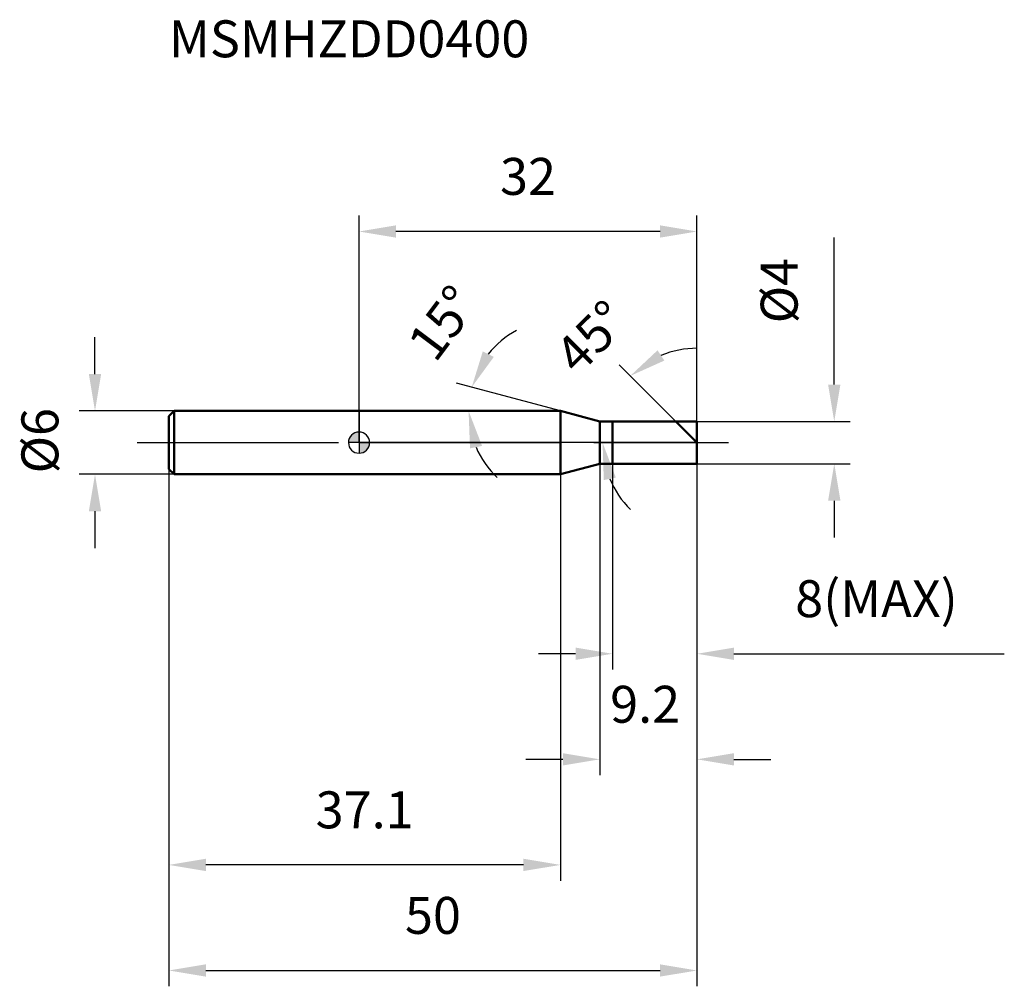
# Model space of a CAD drawing. Units: millimetres. Extents: x -32.1 to 61.1, y -51.5 to 40.1.
import ezdxf

# ---------------------------------------------------------------- set-up
doc = ezdxf.new("R2010")
doc.units = ezdxf.units.MM
doc.linetypes.add('CENTER2', pattern=[28.575, 19.05, -3.175, 3.175, -3.175])
for name, color, linetype, lineweight in [('1', 4, 'Continuous', 50), ('2', 7, 'Continuous', 25), ('4', 2, 'CENTER2', 25), ('cut', 1, 'Continuous', 25), ('nocut', 7, 'Continuous', 25), ('sk1', 4, 'Continuous', 50), ('sk2', 7, 'Continuous', 25), ('sk4', 2, 'CENTER2', 25), ('sk6', 5, 'Continuous', 35)]:
    doc.layers.add(name, color=color, linetype=linetype, lineweight=lineweight)
doc.layers.add('7', color=5, linetype='Continuous')
doc.styles.add('simplex', font='txt.shx', dxfattribs={"height": 3.5})
doc.styles.get("Standard").update_dxf_attribs({"font": 'txt.shx', "bigfont": '@extfont2.shx'})
doc.dimstyles.new('コピー - ISO-25', dxfattribs={"dimscale": 0, "dimtxt": 3.5, "dimasz": 3.5, "dimexe": 1.5, "dimexo": 0, "dimgap": 2.3, "dimtad": 1, "dimdsep": 46, "dimtxsty": 'simplex', "dimcen": 0.09, "dimclrd": 256, "dimclre": 256, "dimclrt": 256, "dimadec": 0, "dimazin": 0, "dimtfac": 1, "dimtofl": 0, "dimtmove": 0, "dimatfit": 3, "dimfxl": 1, "dimtolj": 1, "dimlwd": -1, "dimlwe": -1, "dimarcsym": 0})

# ---------------------------------------------------------------- blocks, each defined once
blk = doc.blocks.new('zero block')
h = blk.add_hatch(color=7)
h.paths.add_polyline_path([(0, 1, 0.414214), (-1, 0), (0, 0)])
h.paths.add_polyline_path([(1, 0), (0, 0), (0, -1, 0.414214)])
at = {"color": 7, "ltscale": 0.2}
for p, q in [((0, -1), (0, 1)), ((-1, 0), (1, 0))]:
    blk.add_line(p, q, dxfattribs=at)
for start, end in [(90, 180), (0, 90), (180, 270), (270, 0)]:
    blk.add_arc((0, 0), 1, start, end, dxfattribs=at)
blk = doc.blocks.new('*D23')
at = {"layer": '2'}
for p, q in [((45, 5.5), (45, 19.433)), ((32, 2), (46.5, 2)), ((32, -2), (46.5, -2)), ((45, -5.5), (45, -9))]:
    blk.add_line(p, q, dxfattribs=at)
for points in [[(44.417, 5.5), (45.583, 5.5), (45, 2)], [(45.583, -5.5), (44.417, -5.5), (45, -2)]]:
    blk.add_solid(points, dxfattribs=at)
at = {"layer": 'Defpoints', "color": 0}
for p in [(32, 2), (32, -2), (45, -2)]:
    blk.add_point(p, dxfattribs=at)
at = {"layer": '2', "insert": (38.033, 11.3), "char_height": 3.5, "attachment_point": 1, "rotation": 90, "line_spacing_factor": 0.9, "style": 'simplex'}
blk.add_mtext('\\A1;%%c4', dxfattribs=at)
blk = doc.blocks.new('*D24')
at = {"layer": '2'}
for p, q in [((19.068, 3), (9.223, 5.638)), ((16.047, 3), (8.876, 3))]:
    blk.add_line(p, q, dxfattribs=at)
for start, end in [(118.54021, 141.77011), (203.22989, 226.45979)]:
    blk.add_arc((19.068, 3), 8.692, start, end, dxfattribs=at)
for points in [[(11.719, 8.64), (12.762, 8.117), (10.672, 5.25)], [(11.652, -0.311), (10.509, -0.546), (10.376, 3)]]:
    blk.add_solid(points, dxfattribs=at)
at = {"layer": 'Defpoints', "color": 0}
for p in [(10.409, 3.758), (16.047, 3), (16.087, 3), (19.068, 3), (19.107, 2.99)]:
    blk.add_point(p, dxfattribs=at)
at = {"layer": '2', "insert": (6.531, 12.382), "char_height": 3.5, "attachment_point": 2, "rotation": 53.18896, "line_spacing_factor": 0.9, "style": 'simplex'}
blk.add_mtext('\\A1;15%%d', dxfattribs=at)
blk = doc.blocks.new('*D25')
at = {"layer": '2'}
for p, q in [((30, 2), (24.62, 7.38)), ((32, 0), (21.563, 0))]:
    blk.add_line(p, q, dxfattribs=at)
for start, end in [(89.8303, 112.41515), (202.58485, 225.1697)]:
    blk.add_arc((32, 0), 8.937, start, end, dxfattribs=at)
for points in [[(28.268, 8.747), (28.916, 7.776), (25.681, 6.319)], [(24.32, -3.318), (23.176, -3.546), (23.063, 0)]]:
    blk.add_solid(points, dxfattribs=at)
at = {"layer": 'Defpoints', "color": 0}
for p in [(23.368, 2.313), (30, 2), (30.132, 1.868), (32, 0), (32.186, 0)]:
    blk.add_point(p, dxfattribs=at)
at = {"layer": '2', "insert": (20.754, 11.246), "char_height": 3.5, "attachment_point": 2, "rotation": 45, "line_spacing_factor": 0.9, "style": 'simplex'}
blk.add_mtext('\\A1;45%%d', dxfattribs=at)
blk = doc.blocks.new('*D26')
at = {"layer": '2'}
for p, q in [((22.8, -2), (22.8, -31.5)), ((32, -2), (32, -31.5)), ((19.3, -30), (15.8, -30)), ((35.5, -30), (39, -30))]:
    blk.add_line(p, q, dxfattribs=at)
for points in [[(19.3, -30.583), (19.3, -29.417), (22.8, -30)], [(35.5, -29.417), (35.5, -30.583), (32, -30)]]:
    blk.add_solid(points, dxfattribs=at)
at = {"layer": 'Defpoints', "color": 0}
for p in [(22.8, -2), (32, -2), (32, -30)]:
    blk.add_point(p, dxfattribs=at)
at = {"layer": '2', "insert": (23.778, -23.033), "char_height": 3.5, "attachment_point": 1, "line_spacing_factor": 0.9, "style": 'simplex'}
blk.add_mtext('\\A1;9.2', dxfattribs=at)
blk = doc.blocks.new('*D27')
at = {"layer": '2'}
for p, q in [((24, -2), (24, -21.5)), ((32, -2), (32, -21.5)), ((20.5, -20), (17, -20)), ((35.5, -20), (61.1, -20))]:
    blk.add_line(p, q, dxfattribs=at)
for points in [[(20.5, -20.583), (20.5, -19.417), (24, -20)], [(35.5, -19.417), (35.5, -20.583), (32, -20)]]:
    blk.add_solid(points, dxfattribs=at)
at = {"layer": 'Defpoints', "color": 0}
for p in [(24, -2), (32, -2), (32, -20)]:
    blk.add_point(p, dxfattribs=at)
at = {"layer": '2', "insert": (41.3, -13.033), "char_height": 3.5, "attachment_point": 1, "line_spacing_factor": 0.9, "style": 'simplex'}
blk.add_mtext('\\A1;8(MAX)', dxfattribs=at)
blk = doc.blocks.new('*D28')
at = {"layer": 'Defpoints', "color": 0}
for p in [(-25, 3), (-17.5, 3), (-17.5, -3)]:
    blk.add_point(p, dxfattribs=at)
at = {"layer": 'sk2'}
for p, q in [((-25, 6.5), (-25, 10)), ((-17.5, 3), (-26.5, 3)), ((-17.5, -3), (-26.5, -3)), ((-25, -6.5), (-25, -10))]:
    blk.add_line(p, q, dxfattribs=at)
for points in [[(-25.583, 6.5), (-24.417, 6.5), (-25, 3)], [(-24.417, -6.5), (-25.583, -6.5), (-25, -3)]]:
    blk.add_solid(points, dxfattribs=at)
at = {"layer": 'sk2', "insert": (-31.967, -2.917), "char_height": 3.5, "attachment_point": 1, "rotation": 90, "line_spacing_factor": 0.9, "style": 'simplex'}
blk.add_mtext('\\A1;%%c6', dxfattribs=at)
blk = doc.blocks.new('*D29')
at = {"layer": 'Defpoints', "color": 0}
for p in [(-18, -2.5), (32, -2), (32, -50)]:
    blk.add_point(p, dxfattribs=at)
at = {"layer": 'sk2'}
for p, q in [((-18, -2.5), (-18, -51.5)), ((32, -2), (32, -51.5)), ((-14.5, -50), (28.5, -50))]:
    blk.add_line(p, q, dxfattribs=at)
for points in [[(-14.5, -49.417), (-14.5, -50.583), (-18, -50)], [(28.5, -50.583), (28.5, -49.417), (32, -50)]]:
    blk.add_solid(points, dxfattribs=at)
at = {"layer": 'sk2', "insert": (7, -43.033), "char_height": 3.5, "attachment_point": 2, "line_spacing_factor": 0.9, "style": 'simplex'}
blk.add_mtext('\\A1;50', dxfattribs=at)
blk = doc.blocks.new('*D30')
at = {"layer": 'Defpoints', "color": 0}
for p in [(-18, -2.5), (19.068, -3), (-18, -40)]:
    blk.add_point(p, dxfattribs=at)
at = {"layer": 'sk2'}
for p, q in [((-18, -2.5), (-18, -41.5)), ((19.068, -3), (19.068, -41.5)), ((15.568, -40), (-14.5, -40))]:
    blk.add_line(p, q, dxfattribs=at)
for points in [[(-14.5, -39.417), (-14.5, -40.583), (-18, -40)], [(15.568, -40.583), (15.568, -39.417), (19.068, -40)]]:
    blk.add_solid(points, dxfattribs=at)
at = {"layer": 'sk2', "insert": (0.534, -33.033), "char_height": 3.5, "attachment_point": 2, "line_spacing_factor": 0.9, "style": 'simplex'}
blk.add_mtext('\\A1;37.1', dxfattribs=at)
blk = doc.blocks.new('*D31')
at = {"layer": '2'}
for p, q in [((0, 0), (0, 21.5)), ((32, 2), (32, 21.5)), ((28.5, 20), (3.5, 20))]:
    blk.add_line(p, q, dxfattribs=at)
for points in [[(3.5, 20.583), (3.5, 19.417), (0, 20)], [(28.5, 19.417), (28.5, 20.583), (32, 20)]]:
    blk.add_solid(points, dxfattribs=at)
at = {"layer": 'Defpoints', "color": 0}
for p in [(0, 20), (32, 2), (0, 0)]:
    blk.add_point(p, dxfattribs=at)
at = {"layer": '2', "insert": (16, 26.967), "char_height": 3.5, "attachment_point": 2, "line_spacing_factor": 0.9, "style": 'simplex'}
blk.add_mtext('\\A1;32', dxfattribs=at)

msp = doc.modelspace()

# ---------------------------------------------------------------- linework, layer by layer
at = {"layer": '1'}
for p, q in [((19.068, 3), (0, 3)), ((22.8, 2), (19.068, 3)), ((19.068, 3), (19.068, -3)), ((22.8, 2), (32, 2)), ((22.8, -2), (22.8, 2)), ((24, 2), (24, -2)), ((32, 0), (30, 2)), ((32, 2), (32, -2)), ((19.068, -3), (22.8, -2)), ((32, -2), (22.8, -2)), ((0, -3), (19.068, -3))]:
    msp.add_line(p, q, dxfattribs=at)
at = {"layer": '4'}
msp.add_line((0, 0), (35, 0), dxfattribs=at)
at = {"layer": '7'}
for p, q in [((24, 2), (32, 2)), ((24, 2), (24, -2)), ((32, 2), (32, -2)), ((32, -2), (24, -2))]:
    msp.add_line(p, q, dxfattribs=at)
at = {"layer": 'cut'}
for p, q in [((24, 2), (32, 2)), ((24, 2), (24, 0)), ((32, 2), (32, 0)), ((24, 0), (32, 0))]:
    msp.add_line(p, q, dxfattribs=at)
at = {"layer": 'nocut'}
for p, q in [((0, 3), (0, 0)), ((19.068, 3), (0, 3)), ((22.8, 2), (19.068, 3)), ((22.8, 2), (24, 2)), ((24, 2), (24, 0)), ((24, 0), (0, 0))]:
    msp.add_line(p, q, dxfattribs=at)
at = {"layer": 'sk1'}
for p, q in [((-18, 2.5), (-17.5, 3)), ((-17.5, 3), (-17.5, -3)), ((0, 3), (-17.5, 3)), ((-18, 2.5), (-18, -2.5)), ((-18, -2.5), (-17.5, -3)), ((-17.5, -3), (0, -3))]:
    msp.add_line(p, q, dxfattribs=at)
at = {"layer": 'sk4'}
msp.add_line((-21, 0), (0, 0), dxfattribs=at)

# ---------------------------------------------------------------- block references
at = {"rotation": 180}
msp.add_blockref('zero block', (0, 0), dxfattribs=at)

# ---------------------------------------------------------------- texts
at = {"layer": 'sk6', "insert": (-18, 40), "char_height": 3.5, "width": 32.725, "attachment_point": 1, "line_spacing_factor": 0.9}
msp.add_mtext('MSMHZDD0400', dxfattribs=at)

# ---------------------------------------------------------------- dimensions: what is measured, and where the dimension line sits
at = {"layer": '2'}
dim = msp.add_linear_dim(base=(0, 20), p1=(32, 2), p2=(0, 0), angle=180, dimstyle='コピー - ISO-25', override={"dimscale": 1, "dimdec": 1}, dxfattribs=at)
dim.commit()
dim.dimension.update_dxf_attribs({"geometry": '*D31', "text_midpoint": (16, 20), "dimtype": 160})
dim = msp.add_linear_dim(base=(45, -2), p1=(32, 2), p2=(32, -2), angle=270, text='%%c<>', dimstyle='コピー - ISO-25', override={"dimscale": 1, "dimdec": 1}, dxfattribs=at)
dim.commit()
dim.dimension.update_dxf_attribs({"geometry": '*D23', "text_midpoint": (45, 14.217), "dimtype": 160})
for base, line1, line2, picture, middle in [((10.409, 3.7576), ((19.1068, 2.9896), (19.0679, 3)), ((16.0874, 3), (16.0472, 3)), '*D24', (12.109, 8.2081)), ((23.368, 2.313), ((30.132, 1.868), (30, 2)), ((32.186, 0), (32, 0)), '*D25', (25.681, 6.319))]:
    dim = msp.add_angular_dim_2l(base=base, line1=line1, line2=line2, dimstyle='コピー - ISO-25', override={"dimscale": 1, "dimdec": 1}, dxfattribs=at)
    dim.commit()
    dim.dimension.update_dxf_attribs({"geometry": picture, "text_midpoint": middle, "dimtype": 162})
dim = msp.add_linear_dim(base=(32, -30), p1=(22.8, -2), p2=(32, -2), dimstyle='コピー - ISO-25', override={"dimscale": 1, "dimdec": 1}, dxfattribs=at)
dim.commit()
dim.dimension.update_dxf_attribs({"geometry": '*D26', "text_midpoint": (27.278, -30), "dimtype": 160})
dim = msp.add_linear_dim(base=(32, -20), p1=(24, -2), p2=(32, -2), text='<>(MAX)', dimstyle='コピー - ISO-25', override={"dimscale": 1, "dimdec": 1}, dxfattribs=at)
dim.commit()
dim.dimension.update_dxf_attribs({"geometry": '*D27', "text_midpoint": (50.05, -20), "dimtype": 160})
at = {"layer": 'sk2'}
dim = msp.add_linear_dim(base=(-25, 3), p1=(-17.5, -3), p2=(-17.5, 3), angle=90, text='%%c<>', dimstyle='コピー - ISO-25', override={"dimscale": 1, "dimdec": 1}, dxfattribs=at)
dim.commit()
dim.dimension.update_dxf_attribs({"geometry": '*D28', "text_midpoint": (-25, 0), "dimtype": 160})
dim = msp.add_linear_dim(base=(32, -50), p1=(-18, -2.5), p2=(32, -2), dimstyle='コピー - ISO-25', override={"dimscale": 1, "dimdec": 1}, dxfattribs=at)
dim.commit()
dim.dimension.update_dxf_attribs({"geometry": '*D29', "text_midpoint": (7, -50), "dimtype": 160})
dim = msp.add_linear_dim(base=(-18, -40), p1=(19.068, -3), p2=(-18, -2.5), angle=180, dimstyle='コピー - ISO-25', override={"dimscale": 1, "dimdec": 1}, dxfattribs=at)
dim.commit()
dim.dimension.update_dxf_attribs({"geometry": '*D30', "text_midpoint": (0.534, -40), "dimtype": 160})

doc.saveas('drawing.dxf')
